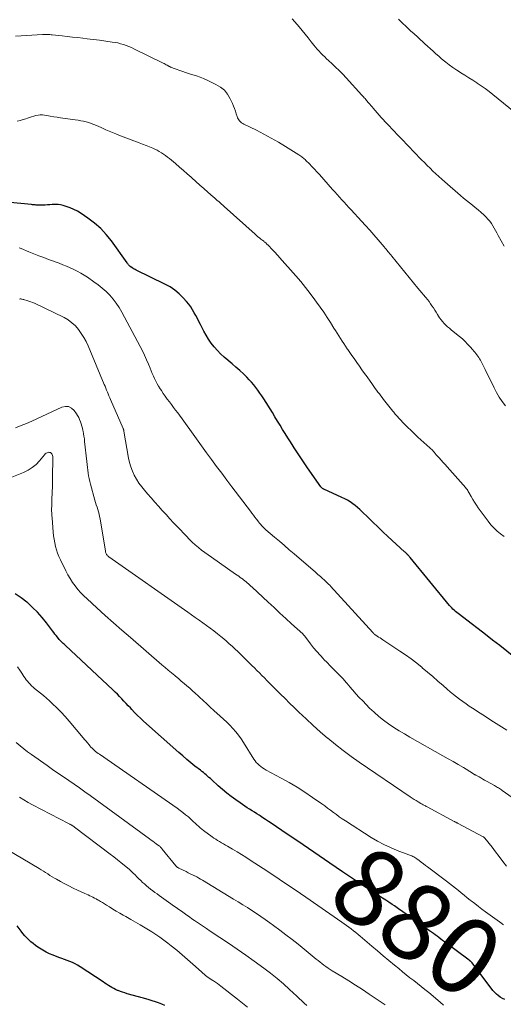
# Model space of a CAD drawing. Units: feet. Extents: x 1950000 to 1955015, y 580000 to 585000.
# Drawn here: x 1950383 to 1950509, y 582703 to 582959 of the extents above; entities that cross this region are included whole.
import ezdxf
from ezdxf.enums import TextEntityAlignment as Align

# ---------------------------------------------------------------- set-up
doc = ezdxf.new("R2010")
doc.units = ezdxf.units.FT
doc.header["$LTSCALE"] = 100
doc.header["$MEASUREMENT"] = 0
for name, color, linetype, lineweight in [('CONTOUR INDEX', 32, 'Continuous', 25), ('CONTOUR INDEX LABEL', 7, 'Continuous', 15), ('CONTOUR INTERMEDIATE', 40, 'Continuous', 15)]:
    doc.layers.add(name, color=color, linetype=linetype, lineweight=lineweight)
doc.styles.add('slant', font='romans.shx', dxfattribs={"oblique": 14.999978})

msp = doc.modelspace()

# ---------------------------------------------------------------- linework, layer by layer
at = {"layer": 'CONTOUR INDEX', "flags": 128}
for points, elevation in [([(1950514.29, 582791.36), (1950508.31, 582796.14), (1950506.46, 582797.6), (1950504.6, 582799.05), (1950502.73, 582800.49), (1950500.86, 582801.92), (1950497.8, 582804.23), (1950497.45, 582804.5), (1950497.11, 582804.78), (1950496.78, 582805.07), (1950496.45, 582805.36), (1950496.13, 582805.67), (1950495.82, 582805.98), (1950495.52, 582806.31), (1950495.23, 582806.64), (1950485.01, 582819.09), (1950484.92, 582819.2), (1950484.82, 582819.31), (1950484.72, 582819.42), (1950484.62, 582819.53), (1950484.54, 582819.62), (1950484.48, 582819.68), (1950484.42, 582819.75), (1950484.36, 582819.81), (1950484.3, 582819.88), (1950484.23, 582819.94), (1950484.17, 582820), (1950484.11, 582820.06), (1950484.04, 582820.13), (1950483.96, 582820.21), (1950483.85, 582820.31), (1950483.74, 582820.42), (1950483.63, 582820.52), (1950483.52, 582820.62), (1950479.19, 582824.59), (1950477.85, 582825.83), (1950476.52, 582827.08), (1950475.21, 582828.35), (1950473.9, 582829.62), (1950472.47, 582831.04), (1950471.88, 582831.6), (1950471.27, 582832.14), (1950470.63, 582832.66), (1950469.98, 582833.15), (1950469.31, 582833.61), (1950468.61, 582834.05), (1950467.9, 582834.43), (1950467.16, 582834.79), (1950462.48, 582836.9), (1950462.36, 582836.96), (1950462.25, 582837.02), (1950462.14, 582837.09), (1950462.03, 582837.17), (1950461.93, 582837.25), (1950461.83, 582837.34), (1950461.74, 582837.44), (1950461.67, 582837.55), (1950458.23, 582842.53), (1950457.35, 582843.82), (1950456.48, 582845.11), (1950455.61, 582846.4), (1950454.75, 582847.7), (1950454.45, 582848.16), (1950453.75, 582849.24), (1950453.06, 582850.32), (1950452.38, 582851.41), (1950451.72, 582852.5), (1950451.06, 582853.6), (1950450.39, 582854.7), (1950449.72, 582855.79), (1950449.05, 582856.88), (1950446.8, 582860.49), (1950446.31, 582861.24), (1950445.81, 582861.98), (1950445.29, 582862.71), (1950444.76, 582863.42), (1950444.2, 582864.12), (1950443.62, 582864.79), (1950443.01, 582865.45), (1950442.39, 582866.09), (1950441.47, 582866.98), (1950440.52, 582867.89), (1950439.54, 582868.77), (1950438.54, 582869.62), (1950437.52, 582870.45), (1950437.4, 582870.55), (1950436.45, 582871.34), (1950435.54, 582872.18), (1950434.69, 582873.07), (1950433.88, 582874), (1950433.12, 582874.98), (1950432.42, 582875.99), (1950431.77, 582877.04), (1950431.17, 582878.13), (1950430.29, 582879.82), (1950429.89, 582880.6), (1950429.48, 582881.39), (1950429.07, 582882.16), (1950428.66, 582882.94), (1950428.22, 582883.7), (1950427.74, 582884.44), (1950427.22, 582885.14), (1950426.66, 582885.81), (1950425.8, 582886.77), (1950424.74, 582887.84), (1950423.6, 582888.81), (1950422.35, 582889.64), (1950421.03, 582890.38), (1950413.52, 582894.03), (1950413.25, 582894.16), (1950412.99, 582894.31), (1950412.74, 582894.46), (1950412.49, 582894.63), (1950412.14, 582894.86), (1950412.07, 582894.92), (1950412, 582894.97), (1950411.93, 582895.02), (1950411.86, 582895.08), (1950411.79, 582895.14), (1950411.73, 582895.2), (1950411.66, 582895.27), (1950411.6, 582895.34), (1950411.52, 582895.43), (1950411.42, 582895.55), (1950411.33, 582895.67), (1950411.24, 582895.8), (1950411.15, 582895.92), (1950407.06, 582901.64), (1950405.72, 582903.32), (1950404.27, 582904.89), (1950402.66, 582906.29), (1950400.95, 582907.59), (1950399.16, 582908.8), (1950398.24, 582909.36), (1950397.28, 582909.87), (1950396.29, 582910.28), (1950395.26, 582910.63), (1950394.49, 582910.86), (1950393.83, 582911.01), (1950393.16, 582911.12), (1950392.48, 582911.15), (1950391.8, 582911.14), (1950391.58, 582911.12), (1950391, 582911.08), (1950390.42, 582911.04), (1950389.84, 582911), (1950389.26, 582910.97), (1950388.73, 582910.94), (1950388.42, 582910.93), (1950388.1, 582910.94), (1950387.78, 582910.95), (1950387.47, 582910.98), (1950387.15, 582911.01), (1950386.83, 582911.04), (1950386.52, 582911.07), (1950386.2, 582911.11), (1950375.97, 582912.1)], 900), ([(1950509.62, 582703.88), (1950509.04, 582704.19), (1950508.47, 582704.52), (1950507.94, 582704.9), (1950507.44, 582705.31), (1950506.98, 582705.77), (1950506.56, 582706.27), (1950501.12, 582713.43), (1950501.07, 582713.51), (1950501.01, 582713.58), (1950500.94, 582713.64), (1950500.88, 582713.71), (1950500.81, 582713.78), (1950500.74, 582713.83), (1950500.68, 582713.89), (1950500.61, 582713.94), (1950500.54, 582713.99), (1950500.47, 582714.04), (1950500.4, 582714.1), (1950500.34, 582714.15), (1950493.92, 582718.94), (1950493.44, 582719.3), (1950492.96, 582719.66), (1950492.47, 582720.02), (1950491.99, 582720.37), (1950491.51, 582720.73), (1950491.02, 582721.08), (1950490.53, 582721.44), (1950490.05, 582721.79), (1950485.28, 582725.22), (1950484.18, 582726), (1950483.08, 582726.78), (1950481.97, 582727.54), (1950480.85, 582728.3), (1950480.26, 582728.7), (1950479.43, 582729.25), (1950478.61, 582729.79), (1950477.77, 582730.33), (1950476.94, 582730.85), (1950476.1, 582731.38), (1950475.27, 582731.91), (1950474.44, 582732.45), (1950473.61, 582732.99), (1950472.6, 582733.65), (1950471.28, 582734.53), (1950469.96, 582735.42), (1950468.64, 582736.31), (1950467.32, 582737.2), (1950464.06, 582739.44), (1950461.27, 582741.34), (1950458.48, 582743.24), (1950455.69, 582745.14), (1950452.89, 582747.03), (1950448.75, 582749.82), (1950448.02, 582750.31), (1950447.29, 582750.8), (1950446.56, 582751.28), (1950445.83, 582751.76), (1950445.61, 582751.91), (1950444.99, 582752.31), (1950444.36, 582752.71), (1950443.73, 582753.1), (1950443.1, 582753.49), (1950442.48, 582753.88), (1950441.85, 582754.28), (1950441.24, 582754.7), (1950440.63, 582755.12), (1950439.47, 582755.94), (1950438.3, 582756.81), (1950437.16, 582757.7), (1950436.04, 582758.62), (1950434.95, 582759.58), (1950433.23, 582761.15), (1950432.87, 582761.48), (1950432.51, 582761.8), (1950432.14, 582762.12), (1950431.78, 582762.43), (1950431.41, 582762.75), (1950431.04, 582763.05), (1950430.66, 582763.36), (1950430.28, 582763.66), (1950428.86, 582764.76), (1950427.78, 582765.61), (1950426.71, 582766.49), (1950425.66, 582767.38), (1950424.62, 582768.29), (1950415.47, 582776.46), (1950414.67, 582777.19), (1950413.89, 582777.94), (1950413.13, 582778.72), (1950412.38, 582779.5), (1950412.02, 582779.89), (1950411.46, 582780.49), (1950410.91, 582781.1), (1950410.35, 582781.7), (1950409.79, 582782.3), (1950409.22, 582782.89), (1950408.64, 582783.48), (1950408.06, 582784.05), (1950407.46, 582784.62), (1950395.08, 582796.21), (1950394.9, 582796.38), (1950394.72, 582796.54), (1950394.53, 582796.71), (1950394.34, 582796.87), (1950394.14, 582797.04), (1950394.06, 582797.12), (1950393.97, 582797.2), (1950393.88, 582797.28), (1950393.8, 582797.36), (1950393.72, 582797.44), (1950393.64, 582797.53), (1950393.56, 582797.62), (1950393.49, 582797.71), (1950392.99, 582798.34), (1950392.67, 582798.75), (1950392.36, 582799.16), (1950392.04, 582799.57), (1950391.72, 582799.98), (1950390.14, 582802.06), (1950388.99, 582803.48), (1950387.78, 582804.84), (1950386.49, 582806.12), (1950385.15, 582807.35), (1950385.04, 582807.45), (1950383.55, 582808.59), (1950381.98, 582809.62)], 880), ([(1950421.04, 582702.34), (1950420.22, 582702.68), (1950419.39, 582703), (1950418.56, 582703.29), (1950417.72, 582703.57), (1950416.64, 582703.91), (1950416.33, 582704), (1950416.02, 582704.09), (1950415.71, 582704.18), (1950415.4, 582704.27), (1950415.08, 582704.35), (1950414.77, 582704.43), (1950414.46, 582704.52), (1950414.14, 582704.6), (1950411.19, 582705.41), (1950410.59, 582705.59), (1950409.99, 582705.78), (1950409.4, 582705.99), (1950408.81, 582706.21), (1950408.66, 582706.27), (1950408.16, 582706.49), (1950407.67, 582706.72), (1950407.2, 582706.99), (1950406.74, 582707.27), (1950406.28, 582707.57), (1950405.83, 582707.87), (1950405.37, 582708.17), (1950404.92, 582708.47), (1950398.89, 582712.43), (1950398.25, 582712.82), (1950397.59, 582713.18), (1950396.91, 582713.5), (1950396.22, 582713.79), (1950395.51, 582714.05), (1950394.81, 582714.31), (1950394.1, 582714.58), (1950393.4, 582714.84), (1950391.88, 582715.41), (1950390.94, 582715.8), (1950390.03, 582716.23), (1950389.15, 582716.72), (1950388.3, 582717.26), (1950387.87, 582717.55), (1950387.26, 582717.99), (1950386.66, 582718.45), (1950386.08, 582718.93), (1950385.53, 582719.44), (1950384.99, 582719.98), (1950384.48, 582720.53), (1950383.99, 582721.1), (1950383.51, 582721.69), (1950382.46, 582723.08)], 860)]:
    msp.add_lwpolyline(points, dxfattribs=dict(at, elevation=elevation))
at = {"layer": 'CONTOUR INTERMEDIATE', "flags": 128}
for points, elevation in [([(1950509.45, 582900.27), (1950507.93, 582903.09), (1950507.59, 582903.72), (1950507.24, 582904.35), (1950506.88, 582904.98), (1950506.52, 582905.6), (1950506.14, 582906.2), (1950505.72, 582906.78), (1950505.26, 582907.32), (1950504.77, 582907.84), (1950504.18, 582908.41), (1950503.46, 582909.09), (1950502.72, 582909.74), (1950501.96, 582910.37), (1950501.18, 582910.98), (1950500.4, 582911.58), (1950499.62, 582912.2), (1950498.86, 582912.83), (1950498.11, 582913.47), (1950494.01, 582917.05), (1950493.22, 582917.75), (1950492.45, 582918.45), (1950491.68, 582919.16), (1950490.92, 582919.87), (1950490.17, 582920.6), (1950489.42, 582921.33), (1950488.68, 582922.07), (1950487.95, 582922.82), (1950487.36, 582923.42), (1950486.53, 582924.28), (1950485.7, 582925.13), (1950484.88, 582925.99), (1950484.05, 582926.85), (1950483.23, 582927.7), (1950482.41, 582928.56), (1950481.59, 582929.43), (1950480.77, 582930.29), (1950479, 582932.16), (1950478.48, 582932.73), (1950477.96, 582933.29), (1950477.44, 582933.86), (1950476.93, 582934.43), (1950475.32, 582936.25), (1950475.03, 582936.58), (1950474.74, 582936.92), (1950474.45, 582937.26), (1950474.16, 582937.59), (1950473.97, 582937.81), (1950473.77, 582938.04), (1950473.58, 582938.27), (1950473.39, 582938.5), (1950473.2, 582938.73), (1950473.01, 582938.96), (1950472.81, 582939.18), (1950472.61, 582939.41), (1950472.41, 582939.63), (1950468.28, 582944.14), (1950467.38, 582945.09), (1950466.47, 582946.03), (1950465.54, 582946.94), (1950464.59, 582947.84), (1950463.69, 582948.66), (1950463.18, 582949.14), (1950462.68, 582949.62), (1950462.18, 582950.11), (1950461.69, 582950.61), (1950461.21, 582951.12), (1950460.74, 582951.63), (1950460.29, 582952.17), (1950459.85, 582952.71), (1950459.17, 582953.57), (1950458.4, 582954.55), (1950457.61, 582955.52), (1950456.82, 582956.48), (1950456.02, 582957.44), (1950454.92, 582958.73), (1950454.18, 582959.54)], 912), ([(1950512.08, 582935.32), (1950506.53, 582939.83), (1950505.53, 582940.61), (1950504.51, 582941.38), (1950503.47, 582942.11), (1950502.41, 582942.81), (1950502.34, 582942.86), (1950501.3, 582943.52), (1950500.26, 582944.18), (1950499.22, 582944.83), (1950498.17, 582945.48), (1950498.09, 582945.53), (1950497.1, 582946.16), (1950496.12, 582946.83), (1950495.17, 582947.53), (1950494.23, 582948.25), (1950493.91, 582948.52), (1950493.16, 582949.14), (1950492.41, 582949.77), (1950491.68, 582950.42), (1950490.97, 582951.08), (1950490.25, 582951.75), (1950489.53, 582952.41), (1950488.81, 582953.06), (1950488.08, 582953.72), (1950487.75, 582954.01), (1950486.85, 582954.82), (1950485.97, 582955.62), (1950485.08, 582956.44), (1950484.21, 582957.26), (1950482.74, 582958.64), (1950482.32, 582959.04), (1950481.9, 582959.45)], 916), ([(1950509.83, 582858.68), (1950508.98, 582859.77), (1950508.19, 582860.9), (1950507.49, 582862.09), (1950506.85, 582863.31), (1950504.55, 582868.14), (1950504.29, 582868.67), (1950504.02, 582869.2), (1950503.74, 582869.73), (1950503.46, 582870.25), (1950503.29, 582870.56), (1950503.08, 582870.92), (1950502.86, 582871.28), (1950502.62, 582871.62), (1950502.37, 582871.96), (1950502.11, 582872.29), (1950501.85, 582872.61), (1950501.58, 582872.93), (1950501.31, 582873.25), (1950500.6, 582874.06), (1950499.95, 582874.77), (1950499.28, 582875.44), (1950498.58, 582876.09), (1950497.85, 582876.71), (1950496.18, 582878.05), (1950495.69, 582878.45), (1950495.21, 582878.86), (1950494.73, 582879.27), (1950494.26, 582879.7), (1950493.82, 582880.14), (1950493.39, 582880.61), (1950493.01, 582881.11), (1950492.65, 582881.63), (1950492.12, 582882.47), (1950491.76, 582883.03), (1950491.4, 582883.6), (1950491.03, 582884.16), (1950490.66, 582884.72), (1950490.28, 582885.27), (1950489.89, 582885.82), (1950489.48, 582886.34), (1950489.05, 582886.86), (1950488.94, 582886.99), (1950488.45, 582887.56), (1950487.97, 582888.13), (1950487.49, 582888.71), (1950487.01, 582889.3), (1950480.16, 582897.7), (1950479.92, 582898), (1950479.68, 582898.3), (1950479.43, 582898.6), (1950479.19, 582898.9), (1950478.95, 582899.19), (1950478.71, 582899.49), (1950478.46, 582899.78), (1950478.21, 582900.07), (1950476.59, 582901.97), (1950475.52, 582903.2), (1950474.44, 582904.42), (1950473.35, 582905.63), (1950472.25, 582906.83), (1950469.56, 582909.73), (1950468.95, 582910.39), (1950468.34, 582911.06), (1950467.74, 582911.72), (1950467.13, 582912.39), (1950466.53, 582913.06), (1950465.93, 582913.73), (1950465.33, 582914.4), (1950464.73, 582915.07), (1950461.29, 582918.95), (1950460.65, 582919.65), (1950460.01, 582920.34), (1950459.35, 582921.03), (1950458.69, 582921.7), (1950457.75, 582922.64), (1950457.55, 582922.84), (1950457.34, 582923.03), (1950457.12, 582923.22), (1950456.91, 582923.41), (1950456.68, 582923.58), (1950456.45, 582923.75), (1950456.22, 582923.91), (1950455.98, 582924.07), (1950452.5, 582926.24), (1950450.63, 582927.36), (1950448.75, 582928.45), (1950446.83, 582929.49), (1950444.9, 582930.48), (1950441.61, 582932.12), (1950441.32, 582932.29), (1950441.03, 582932.47), (1950440.76, 582932.68), (1950440.51, 582932.91), (1950440.29, 582933.17), (1950440.1, 582933.44), (1950439.95, 582933.74), (1950439.83, 582934.06), (1950439.63, 582934.78), (1950439.41, 582935.47), (1950439.18, 582936.15), (1950438.91, 582936.81), (1950438.63, 582937.47), (1950438.05, 582938.71), (1950437.36, 582939.88), (1950436.53, 582940.91), (1950435.5, 582941.75), (1950434.34, 582942.46), (1950432.01, 582943.56), (1950431.1, 582943.96), (1950430.19, 582944.32), (1950429.26, 582944.65), (1950428.32, 582944.95), (1950427.95, 582945.05), (1950427.19, 582945.28), (1950426.43, 582945.52), (1950425.68, 582945.78), (1950424.93, 582946.05), (1950423.93, 582946.42), (1950423.69, 582946.51), (1950423.44, 582946.6), (1950423.2, 582946.69), (1950422.96, 582946.78), (1950422.61, 582946.91), (1950422.54, 582946.94), (1950422.47, 582946.97), (1950422.4, 582947.01), (1950422.33, 582947.04), (1950422.27, 582947.08), (1950422.2, 582947.12), (1950422.13, 582947.15), (1950422.06, 582947.19), (1950421.65, 582947.43), (1950421.38, 582947.59), (1950421.11, 582947.74), (1950420.83, 582947.88), (1950420.55, 582948.02), (1950412.96, 582951.75), (1950412.29, 582952.06), (1950411.6, 582952.36), (1950410.9, 582952.62), (1950410.19, 582952.85), (1950409.48, 582953.06), (1950408.75, 582953.24), (1950408.02, 582953.38), (1950407.29, 582953.5), (1950403.97, 582953.95), (1950403.17, 582954.05), (1950402.37, 582954.16), (1950401.57, 582954.25), (1950400.77, 582954.35), (1950399.65, 582954.48), (1950398.29, 582954.63), (1950396.92, 582954.78), (1950395.56, 582954.93), (1950394.2, 582955.08), (1950391.63, 582955.36), (1950391.32, 582955.39), (1950391, 582955.42), (1950390.68, 582955.43), (1950390.37, 582955.44), (1950390.05, 582955.44), (1950389.74, 582955.44), (1950389.42, 582955.43), (1950389.1, 582955.42), (1950384.92, 582955.19), (1950383.5, 582955.12), (1950382.07, 582955.05)], 908), ([(1950509.51, 582824.59), (1950508.56, 582825.29), (1950507.64, 582826.02), (1950506.78, 582826.81), (1950506, 582827.67), (1950505.27, 582828.59), (1950502.74, 582832.06), (1950502.24, 582832.78), (1950501.75, 582833.52), (1950501.29, 582834.27), (1950500.84, 582835.03), (1950500.29, 582836.02), (1950500.13, 582836.3), (1950499.97, 582836.56), (1950499.79, 582836.82), (1950499.61, 582837.08), (1950499.42, 582837.33), (1950499.23, 582837.57), (1950499.03, 582837.81), (1950498.82, 582838.05), (1950494.6, 582842.76), (1950494.08, 582843.33), (1950493.56, 582843.91), (1950493.03, 582844.49), (1950492.51, 582845.07), (1950491.66, 582846), (1950491.56, 582846.11), (1950491.47, 582846.22), (1950491.38, 582846.34), (1950491.29, 582846.46), (1950491.2, 582846.59), (1950491.16, 582846.64), (1950491.12, 582846.69), (1950491.08, 582846.74), (1950491.04, 582846.79), (1950491.01, 582846.84), (1950490.96, 582846.89), (1950490.92, 582846.94), (1950490.87, 582846.98), (1950487, 582850.52), (1950486.09, 582851.37), (1950485.19, 582852.22), (1950484.31, 582853.09), (1950483.44, 582853.98), (1950482.16, 582855.29), (1950481.94, 582855.52), (1950481.72, 582855.76), (1950481.5, 582856.01), (1950481.29, 582856.26), (1950481.08, 582856.51), (1950480.88, 582856.76), (1950480.67, 582857.02), (1950480.47, 582857.27), (1950478.05, 582860.33), (1950477.68, 582860.81), (1950477.31, 582861.28), (1950476.94, 582861.76), (1950476.57, 582862.24), (1950476.21, 582862.72), (1950475.85, 582863.21), (1950475.49, 582863.7), (1950475.14, 582864.19), (1950473.73, 582866.19), (1950473.07, 582867.12), (1950472.41, 582868.05), (1950471.76, 582868.98), (1950471.1, 582869.91), (1950470.87, 582870.24), (1950470.33, 582871.01), (1950469.79, 582871.78), (1950469.25, 582872.55), (1950468.71, 582873.32), (1950468.55, 582873.55), (1950468.09, 582874.21), (1950467.65, 582874.87), (1950467.21, 582875.54), (1950466.77, 582876.21), (1950466.35, 582876.89), (1950465.92, 582877.57), (1950465.5, 582878.25), (1950465.08, 582878.93), (1950464.21, 582880.34), (1950463.35, 582881.71), (1950462.46, 582883.06), (1950461.53, 582884.4), (1950460.59, 582885.72), (1950460.14, 582886.33), (1950458.93, 582887.93), (1950457.7, 582889.5), (1950456.42, 582891.04), (1950455.12, 582892.56), (1950450.93, 582897.32), (1950450.56, 582897.73), (1950450.19, 582898.14), (1950449.82, 582898.55), (1950449.44, 582898.96), (1950449.34, 582899.06), (1950449.01, 582899.42), (1950448.68, 582899.77), (1950448.34, 582900.11), (1950448, 582900.46), (1950447.54, 582900.92), (1950447.43, 582901.03), (1950447.31, 582901.14), (1950447.19, 582901.24), (1950447.07, 582901.34), (1950446.94, 582901.44), (1950446.82, 582901.54), (1950446.69, 582901.64), (1950446.57, 582901.73), (1950446.03, 582902.14), (1950445.65, 582902.44), (1950445.26, 582902.75), (1950444.89, 582903.07), (1950444.52, 582903.39), (1950436.46, 582910.63), (1950436.1, 582910.95), (1950435.75, 582911.26), (1950435.39, 582911.58), (1950435.04, 582911.9), (1950434.68, 582912.22), (1950434.32, 582912.53), (1950433.97, 582912.85), (1950433.61, 582913.16), (1950432.22, 582914.37), (1950431.17, 582915.28), (1950430.12, 582916.21), (1950429.07, 582917.13), (1950428.04, 582918.07), (1950427.85, 582918.24), (1950426.84, 582919.14), (1950425.83, 582920.03), (1950424.82, 582920.91), (1950423.8, 582921.79), (1950422.74, 582922.68), (1950422.24, 582923.1), (1950421.72, 582923.5), (1950421.2, 582923.89), (1950420.66, 582924.27), (1950420.11, 582924.62), (1950419.55, 582924.96), (1950418.98, 582925.26), (1950418.39, 582925.54), (1950417.84, 582925.79), (1950416.97, 582926.17), (1950416.09, 582926.54), (1950415.21, 582926.9), (1950414.32, 582927.24), (1950409.48, 582929.07), (1950408.19, 582929.57), (1950406.91, 582930.09), (1950405.63, 582930.64), (1950404.37, 582931.2), (1950403.14, 582931.76), (1950402.48, 582932.03), (1950401.82, 582932.28), (1950401.14, 582932.49), (1950400.45, 582932.68), (1950399.76, 582932.83), (1950399.06, 582932.97), (1950398.36, 582933.1), (1950397.65, 582933.21), (1950393.78, 582933.76), (1950392.9, 582933.89), (1950392.02, 582934.02), (1950391.14, 582934.16), (1950390.26, 582934.31), (1950389.64, 582934.42), (1950389.08, 582934.48), (1950388.51, 582934.5), (1950387.95, 582934.44), (1950387.38, 582934.34), (1950386.82, 582934.19), (1950386.27, 582934.03), (1950385.72, 582933.85), (1950385.18, 582933.66), (1950384.77, 582933.51), (1950384.02, 582933.26), (1950383.26, 582933.03), (1950382.49, 582932.83)], 904), ([(1950510.14, 582774.09), (1950508.76, 582774.98), (1950507.39, 582775.87), (1950506.01, 582776.75), (1950504.64, 582777.64), (1950503.26, 582778.53), (1950501.25, 582779.83), (1950500.39, 582780.39), (1950499.53, 582780.97), (1950498.69, 582781.56), (1950497.86, 582782.17), (1950497.04, 582782.79), (1950496.23, 582783.43), (1950495.44, 582784.09), (1950494.66, 582784.76), (1950493.54, 582785.75), (1950492.2, 582786.92), (1950490.85, 582788.08), (1950489.5, 582789.24), (1950488.14, 582790.38), (1950488.1, 582790.42), (1950486.69, 582791.56), (1950485.26, 582792.66), (1950483.79, 582793.71), (1950482.3, 582794.73), (1950477.85, 582797.65), (1950477.48, 582797.9), (1950477.12, 582798.14), (1950476.75, 582798.38), (1950476.38, 582798.63), (1950475.75, 582799.05), (1950475.7, 582799.08), (1950475.65, 582799.12), (1950475.6, 582799.16), (1950475.55, 582799.2), (1950475.51, 582799.24), (1950475.47, 582799.29), (1950475.42, 582799.33), (1950475.38, 582799.38), (1950475.34, 582799.43), (1950475.29, 582799.48), (1950475.25, 582799.53), (1950475.21, 582799.58), (1950464.23, 582811.61), (1950464.07, 582811.78), (1950463.91, 582811.95), (1950463.75, 582812.12), (1950463.59, 582812.28), (1950463.42, 582812.45), (1950463.25, 582812.61), (1950463.08, 582812.77), (1950462.91, 582812.93), (1950462.72, 582813.1), (1950462.46, 582813.34), (1950462.19, 582813.58), (1950461.92, 582813.83), (1950461.65, 582814.07), (1950461.56, 582814.15), (1950461.24, 582814.43), (1950460.93, 582814.71), (1950460.61, 582814.98), (1950460.29, 582815.26), (1950454.71, 582820.05), (1950453.44, 582821.15), (1950452.16, 582822.24), (1950450.88, 582823.34), (1950449.6, 582824.43), (1950447.36, 582826.34), (1950447.2, 582826.48), (1950447.04, 582826.62), (1950446.89, 582826.77), (1950446.74, 582826.92), (1950446.59, 582827.08), (1950446.52, 582827.15), (1950446.44, 582827.23), (1950446.37, 582827.3), (1950446.3, 582827.38), (1950446.23, 582827.46), (1950446.16, 582827.53), (1950446.09, 582827.61), (1950446.02, 582827.69), (1950445.93, 582827.78), (1950445.82, 582827.9), (1950445.72, 582828.03), (1950445.61, 582828.16), (1950445.51, 582828.29), (1950444.91, 582829.09), (1950444.51, 582829.63), (1950444.1, 582830.16), (1950443.7, 582830.69), (1950443.3, 582831.23), (1950438.5, 582837.51), (1950437.16, 582839.28), (1950435.82, 582841.06), (1950434.49, 582842.85), (1950433.17, 582844.65), (1950431.86, 582846.44), (1950430.55, 582848.25), (1950429.24, 582850.05), (1950427.94, 582851.85), (1950424.36, 582856.8), (1950423.82, 582857.53), (1950423.29, 582858.26), (1950422.74, 582858.98), (1950422.2, 582859.7), (1950421.65, 582860.42), (1950421.12, 582861.15), (1950420.6, 582861.89), (1950420.1, 582862.64), (1950419.79, 582863.1), (1950419.39, 582863.74), (1950419.01, 582864.39), (1950418.67, 582865.06), (1950418.34, 582865.74), (1950418.03, 582866.43), (1950417.73, 582867.12), (1950417.44, 582867.81), (1950417.15, 582868.51), (1950416.74, 582869.5), (1950416.24, 582870.68), (1950415.71, 582871.86), (1950415.14, 582873.01), (1950414.55, 582874.16), (1950409.77, 582883.1), (1950409.08, 582884.27), (1950408.34, 582885.39), (1950407.51, 582886.46), (1950406.62, 582887.48), (1950405.67, 582888.44), (1950404.67, 582889.36), (1950403.62, 582890.2), (1950402.52, 582891.01), (1950400.85, 582892.16), (1950399.98, 582892.73), (1950399.09, 582893.27), (1950398.18, 582893.76), (1950397.25, 582894.21), (1950396.3, 582894.64), (1950395.35, 582895.05), (1950394.38, 582895.44), (1950393.41, 582895.81), (1950390.7, 582896.82), (1950389.42, 582897.31), (1950388.13, 582897.8), (1950386.85, 582898.3), (1950385.58, 582898.81), (1950383.57, 582899.63), (1950383.3, 582899.73), (1950383.02, 582899.83)], 896), ([(1950514.45, 582754.56), (1950509, 582758.38), (1950508.75, 582758.55), (1950508.5, 582758.72), (1950508.25, 582758.88), (1950508, 582759.03), (1950507.74, 582759.19), (1950507.48, 582759.34), (1950507.22, 582759.49), (1950506.96, 582759.64), (1950504.84, 582760.84), (1950504.36, 582761.11), (1950503.89, 582761.37), (1950503.41, 582761.64), (1950502.93, 582761.9), (1950502.24, 582762.28), (1950502.11, 582762.35), (1950501.98, 582762.42), (1950501.85, 582762.5), (1950501.72, 582762.57), (1950501.59, 582762.65), (1950501.46, 582762.73), (1950501.34, 582762.8), (1950501.21, 582762.88), (1950498.84, 582764.33), (1950497.52, 582765.12), (1950496.2, 582765.9), (1950494.87, 582766.67), (1950493.53, 582767.43), (1950484.87, 582772.29), (1950483.46, 582773.11), (1950482.07, 582773.94), (1950480.71, 582774.82), (1950479.36, 582775.72), (1950478.05, 582776.68), (1950476.78, 582777.68), (1950475.57, 582778.76), (1950474.4, 582779.88), (1950472.6, 582781.71), (1950471.71, 582782.63), (1950470.84, 582783.58), (1950469.99, 582784.54), (1950469.15, 582785.52), (1950469.03, 582785.67), (1950468.26, 582786.57), (1950467.47, 582787.46), (1950466.65, 582788.33), (1950465.81, 582789.18), (1950464.97, 582790.02), (1950464.13, 582790.86), (1950463.3, 582791.71), (1950462.47, 582792.57), (1950462.34, 582792.71), (1950461.46, 582793.66), (1950460.61, 582794.62), (1950459.79, 582795.61), (1950458.99, 582796.62), (1950457.49, 582798.6), (1950457.43, 582798.68), (1950457.37, 582798.75), (1950457.3, 582798.83), (1950457.24, 582798.9), (1950457.17, 582798.97), (1950457.11, 582799.04), (1950457.04, 582799.11), (1950456.97, 582799.18), (1950454.05, 582801.84), (1950452.52, 582803.24), (1950450.99, 582804.64), (1950449.47, 582806.05), (1950447.95, 582807.46), (1950443.75, 582811.38), (1950443.44, 582811.66), (1950443.13, 582811.94), (1950442.82, 582812.22), (1950442.51, 582812.5), (1950442.19, 582812.76), (1950441.87, 582813.03), (1950441.55, 582813.28), (1950441.22, 582813.54), (1950441.08, 582813.64), (1950440.67, 582813.94), (1950440.27, 582814.23), (1950439.86, 582814.52), (1950439.45, 582814.81), (1950433.15, 582819.17), (1950432.28, 582819.79), (1950431.42, 582820.42), (1950430.58, 582821.07), (1950429.74, 582821.74), (1950428.93, 582822.43), (1950428.13, 582823.14), (1950427.36, 582823.88), (1950426.61, 582824.64), (1950424.28, 582827.08), (1950423.28, 582828.14), (1950422.29, 582829.21), (1950421.31, 582830.29), (1950420.34, 582831.37), (1950419.38, 582832.47), (1950418.42, 582833.56), (1950417.46, 582834.65), (1950416.5, 582835.75), (1950415.71, 582836.65), (1950414.96, 582837.57), (1950414.26, 582838.52), (1950413.63, 582839.52), (1950413.04, 582840.55), (1950412.54, 582841.62), (1950412.12, 582842.71), (1950411.79, 582843.84), (1950411.54, 582845), (1950410.34, 582852.01), (1950410.32, 582852.1), (1950410.3, 582852.2), (1950410.28, 582852.3), (1950410.25, 582852.39), (1950410.22, 582852.49), (1950410.19, 582852.58), (1950410.15, 582852.67), (1950410.12, 582852.76), (1950406.87, 582860.27), (1950406.66, 582860.76), (1950406.44, 582861.26), (1950406.23, 582861.75), (1950406.03, 582862.25), (1950405.82, 582862.75), (1950405.61, 582863.25), (1950405.4, 582863.74), (1950405.19, 582864.24), (1950400.97, 582874.27), (1950400.45, 582875.4), (1950399.87, 582876.5), (1950399.2, 582877.55), (1950398.48, 582878.57), (1950397.67, 582879.49), (1950396.78, 582880.33), (1950395.78, 582881.03), (1950394.71, 582881.65), (1950387.01, 582885.38), (1950386.53, 582885.59), (1950386.04, 582885.8), (1950385.55, 582885.97), (1950385.04, 582886.13), (1950384.39, 582886.32), (1950384.21, 582886.37), (1950384.02, 582886.41), (1950383.84, 582886.45), (1950383.65, 582886.49), (1950383.47, 582886.51), (1950383.28, 582886.51), (1950383.1, 582886.5)], 892), ([(1950510.09, 582738.69), (1950509.15, 582739.91), (1950508.21, 582741.13), (1950507.26, 582742.35), (1950506.32, 582743.57), (1950504.48, 582745.93), (1950504.43, 582745.99), (1950504.38, 582746.04), (1950504.33, 582746.09), (1950504.28, 582746.14), (1950504.22, 582746.18), (1950504.16, 582746.22), (1950504.1, 582746.26), (1950504.04, 582746.3), (1950497.31, 582749.86), (1950497.2, 582749.92), (1950497.08, 582749.97), (1950496.97, 582750.03), (1950496.86, 582750.09), (1950496.75, 582750.15), (1950496.64, 582750.21), (1950496.53, 582750.27), (1950496.42, 582750.33), (1950489.36, 582754.12), (1950489.15, 582754.23), (1950488.95, 582754.34), (1950488.74, 582754.45), (1950488.54, 582754.56), (1950488.33, 582754.68), (1950488.13, 582754.79), (1950487.93, 582754.91), (1950487.72, 582755.03), (1950487.06, 582755.42), (1950486.53, 582755.74), (1950486, 582756.07), (1950485.49, 582756.41), (1950484.97, 582756.75), (1950471.65, 582765.79), (1950469.56, 582767.26), (1950467.49, 582768.78), (1950465.48, 582770.36), (1950463.51, 582771.98), (1950463.45, 582772.03), (1950461.54, 582773.68), (1950459.66, 582775.36), (1950457.81, 582777.07), (1950455.98, 582778.82), (1950454.75, 582780.01), (1950453.55, 582781.18), (1950452.36, 582782.34), (1950451.17, 582783.52), (1950449.98, 582784.69), (1950448.93, 582785.74), (1950448.27, 582786.39), (1950447.62, 582787.05), (1950446.97, 582787.71), (1950446.32, 582788.36), (1950445.67, 582789.02), (1950445.02, 582789.68), (1950444.36, 582790.33), (1950443.71, 582790.98), (1950442.75, 582791.93), (1950442.28, 582792.39), (1950441.81, 582792.86), (1950441.34, 582793.32), (1950440.87, 582793.78), (1950440.39, 582794.25), (1950439.91, 582794.7), (1950439.43, 582795.16), (1950438.95, 582795.61), (1950438.52, 582796.01), (1950437.81, 582796.65), (1950437.09, 582797.28), (1950436.36, 582797.89), (1950435.62, 582798.5), (1950434.7, 582799.24), (1950433.76, 582799.97), (1950432.81, 582800.7), (1950431.85, 582801.41), (1950430.88, 582802.11), (1950429.91, 582802.8), (1950428.94, 582803.49), (1950427.96, 582804.18), (1950426.99, 582804.87), (1950406.42, 582819.3), (1950406.25, 582819.44), (1950406.09, 582819.59), (1950405.95, 582819.76), (1950405.82, 582819.94), (1950405.71, 582820.14), (1950405.62, 582820.34), (1950405.56, 582820.55), (1950405.51, 582820.77), (1950404.1, 582829.18), (1950403.99, 582829.8), (1950403.85, 582830.41), (1950403.69, 582831.02), (1950403.51, 582831.63), (1950403.32, 582832.23), (1950403.13, 582832.84), (1950402.95, 582833.44), (1950402.78, 582834.05), (1950401.62, 582838.21), (1950401.43, 582838.94), (1950401.27, 582839.67), (1950401.13, 582840.4), (1950401.02, 582841.14), (1950400.92, 582841.88), (1950400.83, 582842.62), (1950400.74, 582843.36), (1950400.66, 582844.11), (1950400.09, 582849.36), (1950400.01, 582850.04), (1950399.92, 582850.71), (1950399.81, 582851.38), (1950399.69, 582852.05), (1950399.66, 582852.22), (1950399.53, 582852.8), (1950399.39, 582853.38), (1950399.21, 582853.95), (1950399.02, 582854.51), (1950398.79, 582855.05), (1950398.54, 582855.59), (1950398.25, 582856.1), (1950397.93, 582856.61), (1950397.37, 582857.43), (1950396.67, 582858.07), (1950395.92, 582858.47), (1950395.06, 582858.51), (1950394.14, 582858.32), (1950386.32, 582854.7), (1950384.92, 582854.08), (1950383.52, 582853.49), (1950382.09, 582852.93)], 888), ([(1950509.29, 582723.4), (1950509.07, 582723.56), (1950508.84, 582723.73), (1950504.63, 582726.78), (1950503.69, 582727.48), (1950502.75, 582728.18), (1950501.83, 582728.89), (1950500.91, 582729.61), (1950500.62, 582729.83), (1950499.85, 582730.44), (1950499.08, 582731.06), (1950498.3, 582731.67), (1950497.53, 582732.28), (1950496.75, 582732.9), (1950495.97, 582733.51), (1950495.19, 582734.11), (1950494.41, 582734.72), (1950489.53, 582738.45), (1950488.98, 582738.86), (1950488.43, 582739.28), (1950487.88, 582739.69), (1950487.33, 582740.11), (1950486.7, 582740.58), (1950486.46, 582740.75), (1950486.21, 582740.91), (1950485.96, 582741.05), (1950485.69, 582741.18), (1950485.42, 582741.31), (1950485.15, 582741.42), (1950484.87, 582741.54), (1950484.6, 582741.64), (1950481.6, 582742.77), (1950479.85, 582743.5), (1950478.13, 582744.29), (1950476.47, 582745.18), (1950474.84, 582746.15), (1950468.08, 582750.45), (1950467.28, 582750.98), (1950466.49, 582751.52), (1950465.73, 582752.08), (1950464.97, 582752.66), (1950464.21, 582753.24), (1950463.45, 582753.81), (1950462.68, 582754.37), (1950461.91, 582754.93), (1950459.52, 582756.59), (1950457.53, 582757.93), (1950455.5, 582759.22), (1950453.43, 582760.44), (1950451.33, 582761.61), (1950447.4, 582763.71), (1950446.93, 582763.99), (1950446.47, 582764.28), (1950446.03, 582764.6), (1950445.61, 582764.94), (1950445.22, 582765.31), (1950444.85, 582765.71), (1950444.52, 582766.13), (1950444.22, 582766.58), (1950441.55, 582770.9), (1950440.91, 582771.86), (1950440.24, 582772.79), (1950439.52, 582773.68), (1950438.75, 582774.54), (1950437.95, 582775.37), (1950437.14, 582776.19), (1950436.3, 582776.98), (1950435.45, 582777.76), (1950433.78, 582779.24), (1950432.84, 582780.08), (1950431.91, 582780.93), (1950430.99, 582781.8), (1950430.07, 582782.67), (1950429.65, 582783.07), (1950428.94, 582783.74), (1950428.23, 582784.39), (1950427.5, 582785.04), (1950426.76, 582785.67), (1950426.02, 582786.3), (1950425.28, 582786.92), (1950424.53, 582787.54), (1950423.78, 582788.16), (1950423.58, 582788.33), (1950422.73, 582789.03), (1950421.89, 582789.73), (1950421.05, 582790.45), (1950420.21, 582791.16), (1950412.02, 582798.25), (1950409.83, 582800.16), (1950407.64, 582802.08), (1950405.47, 582804.01), (1950403.31, 582805.96), (1950400.71, 582808.32), (1950399.88, 582809.12), (1950399.08, 582809.94), (1950398.32, 582810.81), (1950397.6, 582811.7), (1950396.93, 582812.64), (1950396.3, 582813.6), (1950395.72, 582814.59), (1950395.18, 582815.61), (1950393.77, 582818.5), (1950393.38, 582819.36), (1950393.03, 582820.23), (1950392.74, 582821.12), (1950392.49, 582822.02), (1950392.28, 582822.94), (1950392.11, 582823.86), (1950391.98, 582824.79), (1950391.88, 582825.73), (1950391.58, 582829.45), (1950391.54, 582830.07), (1950391.51, 582830.68), (1950391.49, 582831.29), (1950391.49, 582831.9), (1950391.5, 582832.52), (1950391.51, 582833.13), (1950391.53, 582833.74), (1950391.55, 582834.35), (1950391.7, 582837.67), (1950391.71, 582837.94), (1950391.72, 582838.21), (1950391.72, 582838.48), (1950391.72, 582838.76), (1950391.73, 582839.03), (1950391.73, 582839.3), (1950391.73, 582839.57), (1950391.73, 582839.84), (1950391.79, 582845.23), (1950391.77, 582845.48), (1950391.72, 582845.72), (1950391.64, 582845.96), (1950391.52, 582846.18), (1950391.36, 582846.35), (1950391.18, 582846.48), (1950390.97, 582846.53), (1950390.74, 582846.54), (1950390.62, 582846.52), (1950390.32, 582846.43), (1950390.05, 582846.31), (1950389.81, 582846.14), (1950389.59, 582845.92), (1950388.32, 582844.35), (1950387.43, 582843.4), (1950386.45, 582842.55), (1950385.36, 582841.87), (1950384.18, 582841.3), (1950373.19, 582836.95)], 884), ([(1950493.7, 582702.41), (1950492.81, 582703.17), (1950489.8, 582705.69), (1950488.83, 582706.49), (1950487.86, 582707.28), (1950486.88, 582708.05), (1950485.89, 582708.82), (1950484.9, 582709.58), (1950483.92, 582710.36), (1950482.94, 582711.14), (1950481.98, 582711.94), (1950480.91, 582712.82), (1950479.42, 582714.07), (1950477.92, 582715.32), (1950476.44, 582716.57), (1950474.95, 582717.83), (1950471.95, 582720.38), (1950471.37, 582720.86), (1950470.79, 582721.34), (1950470.2, 582721.82), (1950469.61, 582722.29), (1950469.01, 582722.75), (1950468.4, 582723.2), (1950467.79, 582723.64), (1950467.17, 582724.07), (1950457.78, 582730.55), (1950455.01, 582732.45), (1950452.23, 582734.33), (1950449.43, 582736.2), (1950446.63, 582738.05), (1950443.28, 582740.24), (1950442.14, 582740.98), (1950440.99, 582741.7), (1950439.83, 582742.4), (1950438.66, 582743.1), (1950437.33, 582743.87), (1950436.82, 582744.16), (1950436.31, 582744.46), (1950435.79, 582744.75), (1950435.28, 582745.04), (1950434.77, 582745.34), (1950434.27, 582745.65), (1950433.79, 582745.98), (1950433.31, 582746.32), (1950431.12, 582747.94), (1950430.66, 582748.29), (1950430.21, 582748.66), (1950429.78, 582749.05), (1950429.35, 582749.45), (1950428.93, 582749.85), (1950428.51, 582750.25), (1950428.08, 582750.64), (1950427.65, 582751.02), (1950427.13, 582751.47), (1950426.42, 582752.07), (1950425.7, 582752.64), (1950424.97, 582753.2), (1950424.22, 582753.74), (1950403.93, 582767.81), (1950403.59, 582768.05), (1950403.26, 582768.3), (1950402.94, 582768.56), (1950402.62, 582768.83), (1950402.31, 582769.11), (1950402.01, 582769.4), (1950401.73, 582769.71), (1950401.46, 582770.02), (1950401.23, 582770.3), (1950400.85, 582770.77), (1950400.46, 582771.23), (1950400.08, 582771.69), (1950399.69, 582772.15), (1950396.07, 582776.44), (1950395.03, 582777.63), (1950393.97, 582778.79), (1950392.86, 582779.91), (1950391.72, 582781), (1950390.9, 582781.76), (1950390.15, 582782.44), (1950389.38, 582783.11), (1950388.6, 582783.76), (1950387.81, 582784.4), (1950387.04, 582785.01), (1950386.63, 582785.35), (1950386.24, 582785.69), (1950385.87, 582786.06), (1950385.51, 582786.45), (1950385.17, 582786.85), (1950384.84, 582787.26), (1950384.54, 582787.68), (1950384.25, 582788.12), (1950383.73, 582788.93), (1950383.17, 582789.77), (1950382.6, 582790.6)], 876), ([(1950478.45, 582702.48), (1950474.27, 582705.31), (1950472.51, 582706.48), (1950470.74, 582707.63), (1950468.95, 582708.76), (1950467.15, 582709.88), (1950464.65, 582711.4), (1950464.1, 582711.75), (1950463.56, 582712.1), (1950463.02, 582712.47), (1950462.49, 582712.85), (1950461.97, 582713.24), (1950461.46, 582713.63), (1950460.95, 582714.03), (1950460.44, 582714.44), (1950455.73, 582718.28), (1950454.16, 582719.54), (1950452.57, 582720.79), (1950450.96, 582722), (1950449.33, 582723.19), (1950448.35, 582723.91), (1950447.2, 582724.72), (1950446.04, 582725.53), (1950444.88, 582726.32), (1950443.7, 582727.1), (1950442.52, 582727.86), (1950441.33, 582728.61), (1950440.13, 582729.36), (1950438.93, 582730.09), (1950430.81, 582735), (1950430.32, 582735.28), (1950429.83, 582735.56), (1950429.34, 582735.83), (1950428.83, 582736.09), (1950428.74, 582736.13), (1950428.18, 582736.41), (1950427.63, 582736.68), (1950427.07, 582736.95), (1950426.52, 582737.23), (1950424.67, 582738.13), (1950424.56, 582738.19), (1950424.45, 582738.25), (1950424.34, 582738.33), (1950424.24, 582738.4), (1950424.14, 582738.49), (1950424.05, 582738.57), (1950423.96, 582738.67), (1950423.88, 582738.76), (1950420.34, 582743.12), (1950420.23, 582743.25), (1950420.11, 582743.38), (1950419.99, 582743.5), (1950419.87, 582743.63), (1950419.75, 582743.74), (1950419.62, 582743.86), (1950419.48, 582743.97), (1950419.35, 582744.07), (1950418.76, 582744.51), (1950418.33, 582744.83), (1950417.9, 582745.15), (1950417.47, 582745.47), (1950417.04, 582745.79), (1950401.56, 582757.04), (1950400.17, 582758.04), (1950398.78, 582759.03), (1950397.37, 582760.01), (1950395.96, 582760.98), (1950394.54, 582761.94), (1950393.13, 582762.91), (1950391.73, 582763.89), (1950390.32, 582764.87), (1950386.26, 582767.72), (1950385.23, 582768.48), (1950384.22, 582769.25), (1950383.24, 582770.06), (1950382.27, 582770.9)], 872), ([(1950458.03, 582702.33), (1950457.37, 582702.94), (1950456.72, 582703.54), (1950456.07, 582704.15), (1950455.42, 582704.76), (1950453.54, 582706.53), (1950451.93, 582707.99), (1950450.28, 582709.41), (1950448.58, 582710.76), (1950446.84, 582712.07), (1950444.32, 582713.89), (1950442.1, 582715.47), (1950439.86, 582717.04), (1950437.61, 582718.57), (1950435.34, 582720.09), (1950432.86, 582721.72), (1950431.83, 582722.41), (1950430.79, 582723.1), (1950429.77, 582723.79), (1950428.74, 582724.49), (1950428.08, 582724.94), (1950427.39, 582725.42), (1950426.7, 582725.9), (1950426.01, 582726.39), (1950425.33, 582726.88), (1950424.64, 582727.37), (1950423.96, 582727.86), (1950423.28, 582728.35), (1950422.59, 582728.84), (1950420.14, 582730.59), (1950419.56, 582731), (1950418.99, 582731.41), (1950418.42, 582731.82), (1950417.84, 582732.23), (1950417.28, 582732.65), (1950416.72, 582733.09), (1950416.19, 582733.54), (1950415.66, 582734.01), (1950415.21, 582734.43), (1950414.71, 582734.91), (1950414.22, 582735.38), (1950413.73, 582735.87), (1950413.25, 582736.35), (1950412.76, 582736.84), (1950412.26, 582737.31), (1950411.75, 582737.77), (1950411.23, 582738.22), (1950410.47, 582738.84), (1950409.56, 582739.59), (1950408.64, 582740.33), (1950407.72, 582741.05), (1950406.78, 582741.77), (1950397.47, 582748.81), (1950397.35, 582748.9), (1950397.24, 582748.98), (1950397.12, 582749.07), (1950397.01, 582749.15), (1950396.97, 582749.18), (1950396.87, 582749.24), (1950396.77, 582749.31), (1950396.67, 582749.37), (1950396.57, 582749.43), (1950396.49, 582749.47), (1950396.35, 582749.55), (1950396.21, 582749.63), (1950396.06, 582749.7), (1950395.92, 582749.78), (1950386.46, 582754.66), (1950385.33, 582755.27), (1950384.21, 582755.91), (1950383.12, 582756.6)], 868), ([(1950442.54, 582701.93), (1950439.91, 582703.95), (1950435.64, 582707.33), (1950435.17, 582707.7), (1950434.69, 582708.06), (1950434.21, 582708.4), (1950433.71, 582708.74), (1950433.49, 582708.89), (1950433.1, 582709.15), (1950432.72, 582709.41), (1950432.34, 582709.67), (1950431.96, 582709.93), (1950431.58, 582710.19), (1950431.22, 582710.47), (1950430.87, 582710.77), (1950430.52, 582711.07), (1950428.32, 582713.1), (1950426.95, 582714.34), (1950425.55, 582715.56), (1950424.12, 582716.74), (1950422.68, 582717.89), (1950421.77, 582718.6), (1950420.75, 582719.36), (1950419.71, 582720.11), (1950418.65, 582720.82), (1950417.58, 582721.51), (1950415.84, 582722.58), (1950414.61, 582723.33), (1950413.36, 582724.07), (1950412.11, 582724.79), (1950410.85, 582725.5), (1950410.14, 582725.89), (1950409.23, 582726.41), (1950408.33, 582726.93), (1950407.44, 582727.47), (1950406.55, 582728.03), (1950405.82, 582728.49), (1950405.31, 582728.82), (1950404.79, 582729.14), (1950404.26, 582729.45), (1950403.73, 582729.75), (1950403.48, 582729.9), (1950403.07, 582730.13), (1950402.67, 582730.35), (1950402.25, 582730.55), (1950401.84, 582730.76), (1950401.42, 582730.95), (1950401, 582731.15), (1950400.58, 582731.34), (1950400.16, 582731.54), (1950398.24, 582732.41), (1950397.11, 582732.95), (1950395.99, 582733.49), (1950394.89, 582734.07), (1950393.79, 582734.66), (1950392.79, 582735.22), (1950392.2, 582735.56), (1950391.62, 582735.9), (1950391.05, 582736.26), (1950390.48, 582736.63), (1950389.92, 582737), (1950389.35, 582737.36), (1950388.77, 582737.71), (1950388.19, 582738.06), (1950377.68, 582744.21)], 864)]:
    msp.add_lwpolyline(points, dxfattribs=dict(at, elevation=elevation))

# ---------------------------------------------------------------- texts
at = {"layer": 'CONTOUR INDEX LABEL', "style": 'slant', "oblique": 15}
msp.add_text('880', height=20, rotation=324.2495, dxfattribs=at).set_placement((1950486.72, 582724.18, 880), align=Align.MIDDLE_CENTER)

doc.saveas('drawing.dxf')
